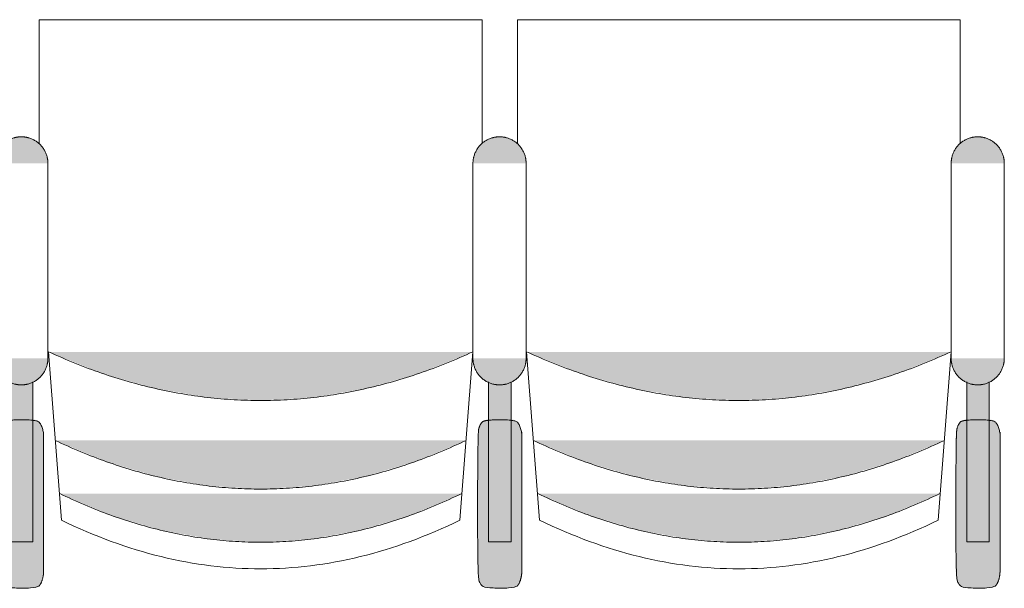
# Model space of a CAD drawing. Units: millimetres. Extents: x -12119 to 12123, y -26000 to 17099.
# Drawn here: x 4859 to 5971, y -16026 to -15384 of the extents above; entities that cross this region are included whole.
import ezdxf

# ---------------------------------------------------------------- set-up
doc = ezdxf.new("R2010")
doc.units = ezdxf.units.MM
doc.header["$LTSCALE"] = 127
doc.layers.add('Platea', color=7, linetype='Continuous', lineweight=50)
doc.layers.add('TEATRO Dante', color=7, linetype='Continuous', lineweight=5)

# ---------------------------------------------------------------- blocks, each defined once
blk = doc.blocks.new('Groupe-3550')
at = {"layer": 'TEATRO Dante', "linetype": 'Continuous', "lineweight": 0}
blk.add_hatch(color=7, dxfattribs=at).paths.add_polyline_path([(13807.8, 4823.3), (13831.8, 4765.3), (13848.9, 4707.3), (13859.2, 4649.3), (13862.7, 4591.3), (13859.2, 4533.3), (13848.9, 4475.3), (13831.8, 4417.3), (13807.8, 4359.3), (13807.8, 4823.3)])
at = {"layer": 'TEATRO Dante', "color": 7, "linetype": 'Continuous', "lineweight": 9}
blk.add_open_spline([(13807.8, 4823.3), (13917.6, 4591.3), (13807.8, 4359.3)], degree=2, dxfattribs=at)
blk = doc.blocks.new('Groupe-3551')
at = {"layer": 'TEATRO Dante', "linetype": 'Continuous', "lineweight": 0}
blk.add_hatch(color=7, dxfattribs=at).paths.add_polyline_path([(13867.8, 4818.3), (13891.8, 4761.6), (13908.9, 4704.8), (13919.2, 4648.1), (13922.7, 4591.3), (13919.2, 4534.6), (13908.9, 4477.8), (13891.8, 4421.1), (13867.8, 4364.3), (13867.8, 4818.3)])
at = {"layer": 'TEATRO Dante', "color": 7, "linetype": 'Continuous', "lineweight": 9}
blk.add_open_spline([(13867.8, 4818.3), (13977.6, 4591.3), (13867.8, 4364.3)], degree=2, dxfattribs=at)
blk = doc.blocks.new('Groupe-3552')
at = {"layer": 'TEATRO Dante', "linetype": 'Continuous', "lineweight": 0}
for points in [[(13495.1, 4861), (13495.1, 4891), (13493.1, 4890.9), (13491.1, 4890.7), (13489.2, 4890.4), (13487.3, 4890), (13485.5, 4889.4), (13483.6, 4888.7), (13481.9, 4887.9), (13480.1, 4887), (13478.4, 4885.9), (13476.8, 4884.8), (13475.3, 4883.5), (13473.9, 4882.2), (13472.5, 4880.8), (13471.3, 4879.3), (13470.2, 4877.7), (13469.1, 4876), (13468.2, 4874.2), (13467.4, 4872.4), (13466.7, 4870.6), (13466.1, 4868.8), (13465.7, 4866.9), (13465.4, 4864.9), (13465.2, 4863), (13465.1, 4861), (13495.1, 4861)], [(13715.1, 4861), (13745.1, 4861), (13745, 4863), (13744.8, 4864.9), (13744.5, 4866.9), (13744.1, 4868.8), (13743.5, 4870.6), (13742.8, 4872.4), (13742, 4874.2), (13741.1, 4876), (13740, 4877.7), (13738.9, 4879.3), (13737.7, 4880.8), (13736.3, 4882.2), (13734.9, 4883.5), (13733.4, 4884.8), (13731.8, 4885.9), (13730.1, 4887), (13728.3, 4887.9), (13726.6, 4888.7), (13724.7, 4889.4), (13722.9, 4890), (13721, 4890.4), (13719.1, 4890.7), (13717.1, 4890.9), (13715.1, 4891), (13715.1, 4861)], [(13495.1, 4861), (13465.1, 4861), (13465.2, 4859), (13465.4, 4857), (13465.7, 4855.1), (13466.1, 4853.2), (13466.7, 4851.4), (13467.4, 4849.5), (13468.2, 4847.8), (13469.1, 4846), (13470.2, 4844.3), (13471.3, 4842.7), (13472.5, 4841.2), (13473.9, 4839.8), (13475.3, 4838.4), (13476.8, 4837.2), (13478.4, 4836.1), (13480.1, 4835), (13481.9, 4834.1), (13483.6, 4833.3), (13485.5, 4832.6), (13487.3, 4832), (13489.2, 4831.6), (13491.1, 4831.2), (13493.1, 4831.1), (13495.1, 4831), (13495.1, 4861)], [(13715.1, 4861), (13715.1, 4831), (13717.1, 4831.1), (13719.1, 4831.2), (13721, 4831.6), (13722.9, 4832), (13724.7, 4832.6), (13726.6, 4833.3), (13728.3, 4834.1), (13730.1, 4835), (13731.8, 4836.1), (13733.4, 4837.2), (13734.9, 4838.4), (13736.3, 4839.8), (13737.7, 4841.2), (13738.9, 4842.7), (13740, 4844.3), (13741.1, 4846), (13742, 4847.8), (13742.8, 4849.5), (13743.5, 4851.4), (13744.1, 4853.2), (13744.5, 4855.1), (13744.8, 4857), (13745, 4859), (13745.1, 4861), (13715.1, 4861)]]:
    blk.add_hatch(color=7, dxfattribs=at).paths.add_polyline_path(points)
at = {"layer": 'TEATRO Dante', "color": 7, "linetype": 'Continuous', "lineweight": 9}
for p, q in [((13495.1, 4891), (13715.1, 4891)), ((13495.1, 4831), (13715.1, 4831))]:
    blk.add_line(p, q, dxfattribs=at)
for points in [[(13495.1, 4891), (13487.1, 4891), (13473.1, 4883), (13465.1, 4869), (13465.1, 4861)], [(13745.1, 4861), (13745.1, 4869), (13737.1, 4883), (13723.1, 4891), (13715.1, 4891)], [(13465.1, 4861), (13465.1, 4853), (13473.1, 4839), (13487.1, 4831), (13495.1, 4831)], [(13715.1, 4831), (13723.1, 4831), (13737.1, 4839), (13745.1, 4853), (13745.1, 4861)]]:
    blk.add_open_spline(points, degree=2, dxfattribs=at)
blk = doc.blocks.new('Groupe-3553')
at = {"layer": 'TEATRO Dante', "linetype": 'Continuous', "lineweight": 0}
for points in [[(13954.5, 4886.2), (13955, 4886.2), (13955.5, 4886.2), (13956, 4886.2), (13956.5, 4886.2), (13957, 4886.1), (13957.5, 4886.1), (13957.9, 4886.1), (13958.4, 4886), (13958.9, 4886), (13959.4, 4885.9), (13959.9, 4885.8), (13960.3, 4885.8), (13960.8, 4885.7), (13961.3, 4885.6), (13961.7, 4885.5), (13962.2, 4885.4), (13962.6, 4885.3), (13963.1, 4885.2), (13963.5, 4885.1), (13963.9, 4885), (13964.4, 4884.9), (13964.8, 4884.8), (13965.2, 4884.7), (13965.6, 4884.5), (13966, 4884.4), (13966.4, 4884.2), (13966.8, 4884.1), (13967.2, 4883.9), (13967.6, 4883.8), (13967.9, 4883.6), (13968.3, 4883.4), (13968.7, 4883.3), (13969, 4883.1), (13969.3, 4882.9), (13969.7, 4882.7), (13970, 4882.5), (13970.3, 4882.4), (13970.6, 4882.2), (13970.9, 4882), (13971.1, 4881.8), (13971.4, 4881.6), (13971.7, 4881.3), (13971.9, 4881.1), (13972.2, 4880.9), (13972.4, 4880.7), (13972.6, 4880.5), (13972.8, 4880.3), (13973, 4880), (13973.2, 4879.8), (13973.3, 4879.6), (13973.5, 4879.3), (13973.7, 4879.1), (13973.8, 4878.9), (13973.9, 4878.6), (13974, 4878.4), (13974.1, 4878.2), (13974.2, 4877.9), (13974.3, 4877.7), (13974.4, 4877.4), (13974.4, 4877.2), (13974.5, 4876.9), (13974.5, 4876.7), (13974.5, 4876.4), (13974.5, 4876.2), (13974.5, 4846.2), (13974.5, 4846), (13974.5, 4845.7), (13974.5, 4845.5), (13974.4, 4845.2), (13974.4, 4845), (13974.3, 4844.7), (13974.2, 4844.5), (13974.1, 4844.3), (13974, 4844), (13973.9, 4843.8), (13973.8, 4843.5), (13973.7, 4843.3), (13973.5, 4843.1), (13973.3, 4842.8), (13973.2, 4842.6), (13973, 4842.4), (13972.8, 4842.2), (13972.6, 4841.9), (13972.4, 4841.7), (13972.2, 4841.5), (13971.9, 4841.3), (13971.7, 4841.1), (13971.4, 4840.9), (13971.1, 4840.6), (13970.9, 4840.4), (13970.6, 4840.2), (13970.3, 4840.1), (13970, 4839.9), (13969.7, 4839.7), (13969.3, 4839.5), (13969, 4839.3), (13968.7, 4839.1), (13968.3, 4839), (13967.9, 4838.8), (13967.6, 4838.6), (13967.2, 4838.5), (13966.8, 4838.3), (13966.4, 4838.2), (13966, 4838), (13965.6, 4837.9), (13965.2, 4837.8), (13964.8, 4837.6), (13964.4, 4837.5), (13963.9, 4837.4), (13963.5, 4837.3), (13963.1, 4837.2), (13962.6, 4837.1), (13962.2, 4837), (13961.7, 4836.9), (13961.3, 4836.8), (13960.8, 4836.7), (13960.3, 4836.6), (13959.9, 4836.6), (13959.4, 4836.5), (13958.9, 4836.4), (13958.4, 4836.4), (13957.9, 4836.4), (13957.5, 4836.3), (13957, 4836.3), (13956.5, 4836.3), (13956, 4836.2), (13955.5, 4836.2), (13955, 4836.2), (13954.5, 4836.2), (13804.5, 4836.2), (13804, 4836.2), (13803.5, 4836.2), (13803, 4836.2), (13802.6, 4836.3), (13802.1, 4836.3), (13801.6, 4836.3), (13801.1, 4836.4), (13800.6, 4836.4), (13800.1, 4836.4), (13799.7, 4836.5), (13799.2, 4836.6), (13798.7, 4836.6), (13798.2, 4836.7), (13797.8, 4836.8), (13797.3, 4836.9), (13796.9, 4837), (13796.4, 4837.1), (13796, 4837.2), (13795.5, 4837.3), (13795.1, 4837.4), (13794.7, 4837.5), (13794.2, 4837.6), (13793.8, 4837.8), (13793.4, 4837.9), (13793, 4838), (13792.6, 4838.2), (13792.2, 4838.3), (13791.8, 4838.5), (13791.5, 4838.6), (13791.1, 4838.8), (13790.7, 4839), (13790.4, 4839.1), (13790, 4839.3), (13789.7, 4839.5), (13789.4, 4839.7), (13789.1, 4839.9), (13788.7, 4840.1), (13788.5, 4840.2), (13788.2, 4840.4), (13787.9, 4840.6), (13787.6, 4840.9), (13787.4, 4841.1), (13787.1, 4841.3), (13786.9, 4841.5), (13786.7, 4841.7), (13786.4, 4841.9), (13786.2, 4842.2), (13786, 4842.4), (13785.9, 4842.6), (13785.7, 4842.8), (13785.5, 4843.1), (13785.4, 4843.3), (13785.2, 4843.5), (13785.1, 4843.8), (13785, 4844), (13784.9, 4844.3), (13784.8, 4844.5), (13784.7, 4844.7), (13784.7, 4845), (13784.6, 4845.2), (13784.6, 4845.5), (13784.5, 4845.7), (13784.5, 4846), (13784.5, 4846.2), (13784.5, 4876.2), (13784.5, 4876.4), (13784.5, 4876.7), (13784.6, 4876.9), (13784.6, 4877.2), (13784.7, 4877.4), (13784.7, 4877.7), (13784.8, 4877.9), (13784.9, 4878.2), (13785, 4878.4), (13785.1, 4878.6), (13785.2, 4878.9), (13785.4, 4879.1), (13785.5, 4879.3), (13785.7, 4879.6), (13785.9, 4879.8), (13786, 4880), (13786.2, 4880.3), (13786.4, 4880.5), (13786.7, 4880.7), (13786.9, 4880.9), (13787.1, 4881.1), (13787.4, 4881.3), (13787.6, 4881.6), (13787.9, 4881.8), (13788.2, 4882), (13788.5, 4882.2), (13788.7, 4882.4), (13789.1, 4882.5), (13789.4, 4882.7), (13789.7, 4882.9), (13790, 4883.1), (13790.4, 4883.3), (13790.7, 4883.4), (13791.1, 4883.6), (13791.5, 4883.8), (13791.8, 4883.9), (13792.2, 4884.1), (13792.6, 4884.2), (13793, 4884.4), (13793.4, 4884.5), (13793.8, 4884.7), (13794.2, 4884.8), (13794.7, 4884.9), (13795.1, 4885), (13795.5, 4885.1), (13796, 4885.2), (13796.4, 4885.3), (13796.9, 4885.4), (13797.3, 4885.5), (13797.8, 4885.6), (13798.2, 4885.7), (13798.7, 4885.8), (13799.2, 4885.8), (13799.7, 4885.9), (13800.1, 4886), (13800.6, 4886), (13801.1, 4886.1), (13801.6, 4886.1), (13802.1, 4886.1), (13802.6, 4886.2), (13803, 4886.2), (13803.5, 4886.2), (13804, 4886.2), (13804.5, 4886.2), (13954.5, 4886.2)], [(13741.7, 4874), (13922.4, 4874), (13922.4, 4848.5), (13741.6, 4848.5), (13741.7, 4874)], [(13707.8, 4831), (13731.8, 4771.1), (13748.9, 4711.2), (13759.2, 4651.2), (13762.7, 4591.3), (13759.2, 4531.4), (13748.9, 4471.5), (13731.8, 4411.5), (13707.8, 4351.6), (13707.8, 4831)]]:
    blk.add_hatch(color=7, dxfattribs=at).paths.add_polyline_path(points)
at = {"layer": 'TEATRO Dante', "color": 7, "linetype": 'Continuous', "lineweight": 9}
for p, q in [((13332.9, 4841.3), (13332.9, 4341.3)), ((13472.5, 4841.3), (13332.9, 4841.3)), ((13707.8, 4831), (13897.8, 4816.3)), ((13897.8, 4816.3), (13901.1, 4809.3)), ((13901.1, 4809.3), (13904.4, 4802.2)), ((13904.4, 4802.2), (13907.6, 4795.2)), ((13907.6, 4795.2), (13910.6, 4788.2)), ((13910.6, 4788.2), (13913.6, 4781.2)), ((13913.6, 4781.2), (13916.4, 4774.1)), ((13916.4, 4774.1), (13919.2, 4767.1)), ((13919.2, 4767.1), (13921.8, 4760.1)), ((13921.8, 4760.1), (13924.3, 4753)), ((13924.3, 4753), (13926.7, 4746)), ((13926.7, 4746), (13929, 4739)), ((13929, 4739), (13931.2, 4731.9)), ((13931.2, 4731.9), (13933.3, 4724.9)), ((13933.3, 4724.9), (13935.3, 4717.9)), ((13935.3, 4717.9), (13937.2, 4710.8)), ((13937.2, 4710.8), (13938.9, 4703.8)), ((13938.9, 4703.8), (13940.6, 4696.8)), ((13940.6, 4696.8), (13942.2, 4689.7)), ((13942.2, 4689.7), (13943.6, 4682.7)), ((13943.6, 4682.7), (13945, 4675.7)), ((13945, 4675.7), (13946.2, 4668.7)), ((13946.2, 4668.7), (13947.3, 4661.6)), ((13947.3, 4661.6), (13948.3, 4654.6)), ((13948.3, 4654.6), (13949.2, 4647.6)), ((13949.2, 4647.6), (13950, 4640.5)), ((13950, 4640.5), (13950.7, 4633.5)), ((13950.7, 4633.5), (13951.3, 4626.5)), ((13951.3, 4626.5), (13951.8, 4619.4)), ((13951.8, 4619.4), (13952.2, 4612.4)), ((13952.2, 4612.4), (13952.5, 4605.4)), ((13952.5, 4605.4), (13952.6, 4598.3)), ((13952.6, 4598.3), (13952.7, 4591.3)), ((13952.6, 4584.3), (13952.5, 4577.2)), ((13952.7, 4591.3), (13952.6, 4584.3)), ((13952.2, 4570.2), (13951.8, 4563.2)), ((13952.5, 4577.2), (13952.2, 4570.2)), ((13951.8, 4563.2), (13951.3, 4556.2)), ((13950.7, 4549.1), (13950, 4542.1)), ((13951.3, 4556.2), (13950.7, 4549.1)), ((13950, 4542.1), (13949.2, 4535.1)), ((13948.3, 4528), (13947.3, 4521)), ((13949.2, 4535.1), (13948.3, 4528)), ((13947.3, 4521), (13946.2, 4514)), ((13945, 4506.9), (13943.6, 4499.9)), ((13946.2, 4514), (13945, 4506.9)), ((13942.2, 4492.9), (13940.6, 4485.8)), ((13943.6, 4499.9), (13942.2, 4492.9)), ((13940.6, 4485.8), (13938.9, 4478.8)), ((13937.2, 4471.8), (13935.3, 4464.7)), ((13938.9, 4478.8), (13937.2, 4471.8)), ((13935.3, 4464.7), (13933.3, 4457.7)), ((13931.2, 4450.7), (13929, 4443.7)), ((13933.3, 4457.7), (13931.2, 4450.7)), ((13926.7, 4436.6), (13924.3, 4429.6)), ((13929, 4443.7), (13926.7, 4436.6)), ((13924.3, 4429.6), (13921.8, 4422.6)), ((13919.2, 4415.5), (13916.4, 4408.5)), ((13921.8, 4422.6), (13919.2, 4415.5)), ((13916.4, 4408.5), (13913.6, 4401.5)), ((13910.6, 4394.4), (13907.6, 4387.4)), ((13913.6, 4401.5), (13910.6, 4394.4)), ((13907.6, 4387.4), (13904.4, 4380.4)), ((13901.1, 4373.3), (13897.8, 4366.3)), ((13904.4, 4380.4), (13901.1, 4373.3)), ((13707.8, 4351.6), (13897.8, 4366.3)), ((13332.9, 4341.3), (13472.1, 4341.3))]:
    blk.add_line(p, q, dxfattribs=at)
at = {"layer": 'TEATRO Dante', "color": 7, "linetype": 'Continuous', "lineweight": 9, "flags": 128}
blk.add_lwpolyline([(13741.7, 4874), (13922.4, 4874), (13922.4, 4848.5), (13741.6, 4848.5)], dxfattribs=at)
at = {"layer": 'TEATRO Dante', "color": 7, "linetype": 'Continuous', "lineweight": 9}
blk.add_open_spline([(13954.5, 4886.2), (13959.9, 4886.2), (13969.2, 4883.5), (13974.5, 4878.9), (13974.5, 4843.5), (13969.2, 4838.9), (13959.9, 4836.2), (13799.2, 4836.2), (13789.9, 4838.9), (13784.5, 4843.5), (13784.5, 4878.9), (13789.9, 4883.5), (13799.2, 4886.2), (13801.8, 4886.2), (13878.2, 4886.2), (13954.5, 4886.2)], degree=2, knots=[0, 0, 0, 1, 2, 3, 4, 5, 6, 7, 8, 9, 10, 11, 12, 12, 13, 13, 13], dxfattribs=at)
blk.add_open_spline([(13707.8, 4831), (13817.6, 4591.3), (13707.8, 4351.6)], degree=2, dxfattribs=at)
at = {"layer": 'TEATRO Dante', "color": 7}
for name in ['Groupe-3552', 'Groupe-3550', 'Groupe-3551']:
    blk.add_blockref(name, (0, 0), dxfattribs=at)
blk = doc.blocks.new('Groupe-3554')
at = {"layer": 'TEATRO Dante', "linetype": 'Continuous', "lineweight": 0}
blk.add_hatch(color=7, dxfattribs=at).paths.add_polyline_path([(13807.8, 5363.3), (13831.8, 5305.3), (13848.9, 5247.3), (13859.2, 5189.3), (13862.7, 5131.3), (13859.2, 5073.3), (13848.9, 5015.3), (13831.8, 4957.3), (13807.8, 4899.3), (13807.8, 5363.3)])
at = {"layer": 'TEATRO Dante', "color": 7, "linetype": 'Continuous', "lineweight": 9}
blk.add_open_spline([(13807.8, 5363.3), (13917.6, 5131.3), (13807.8, 4899.3)], degree=2, dxfattribs=at)
blk = doc.blocks.new('Groupe-3555')
at = {"layer": 'TEATRO Dante', "linetype": 'Continuous', "lineweight": 0}
blk.add_hatch(color=7, dxfattribs=at).paths.add_polyline_path([(13867.8, 5358.3), (13891.8, 5301.6), (13908.9, 5244.8), (13919.2, 5188.1), (13922.7, 5131.3), (13919.2, 5074.6), (13908.9, 5017.8), (13891.8, 4961.1), (13867.8, 4904.3), (13867.8, 5358.3)])
at = {"layer": 'TEATRO Dante', "color": 7, "linetype": 'Continuous', "lineweight": 9}
blk.add_open_spline([(13867.8, 5358.3), (13977.6, 5131.3), (13867.8, 4904.3)], degree=2, dxfattribs=at)
blk = doc.blocks.new('Groupe-3556')
at = {"layer": 'TEATRO Dante', "linetype": 'Continuous', "lineweight": 0}
for points in [[(13495.1, 5401), (13495.1, 5431), (13493.1, 5430.9), (13491.1, 5430.7), (13489.2, 5430.4), (13487.3, 5430), (13485.5, 5429.4), (13483.6, 5428.7), (13481.9, 5427.9), (13480.1, 5427), (13478.4, 5425.9), (13476.8, 5424.8), (13475.3, 5423.5), (13473.9, 5422.2), (13472.5, 5420.8), (13471.3, 5419.3), (13470.2, 5417.7), (13469.1, 5416), (13468.2, 5414.2), (13467.4, 5412.4), (13466.7, 5410.6), (13466.1, 5408.8), (13465.7, 5406.9), (13465.4, 5404.9), (13465.2, 5403), (13465.1, 5401), (13495.1, 5401)], [(13715.1, 5401), (13745.1, 5401), (13745, 5403), (13744.8, 5404.9), (13744.5, 5406.9), (13744.1, 5408.8), (13743.5, 5410.6), (13742.8, 5412.4), (13742, 5414.2), (13741.1, 5416), (13740, 5417.7), (13738.9, 5419.3), (13737.7, 5420.8), (13736.3, 5422.2), (13734.9, 5423.5), (13733.4, 5424.8), (13731.8, 5425.9), (13730.1, 5427), (13728.3, 5427.9), (13726.6, 5428.7), (13724.7, 5429.4), (13722.9, 5430), (13721, 5430.4), (13719.1, 5430.7), (13717.1, 5430.9), (13715.1, 5431), (13715.1, 5401)], [(13495.1, 5401), (13465.1, 5401), (13465.2, 5399), (13465.4, 5397), (13465.7, 5395.1), (13466.1, 5393.2), (13466.7, 5391.4), (13467.4, 5389.5), (13468.2, 5387.8), (13469.1, 5386), (13470.2, 5384.3), (13471.3, 5382.7), (13472.5, 5381.2), (13473.9, 5379.8), (13475.3, 5378.4), (13476.8, 5377.2), (13478.4, 5376.1), (13480.1, 5375), (13481.9, 5374.1), (13483.6, 5373.3), (13485.5, 5372.6), (13487.3, 5372), (13489.2, 5371.6), (13491.1, 5371.2), (13493.1, 5371.1), (13495.1, 5371), (13495.1, 5401)], [(13715.1, 5401), (13715.1, 5371), (13717.1, 5371.1), (13719.1, 5371.2), (13721, 5371.6), (13722.9, 5372), (13724.7, 5372.6), (13726.6, 5373.3), (13728.3, 5374.1), (13730.1, 5375), (13731.8, 5376.1), (13733.4, 5377.2), (13734.9, 5378.4), (13736.3, 5379.8), (13737.7, 5381.2), (13738.9, 5382.7), (13740, 5384.3), (13741.1, 5386), (13742, 5387.8), (13742.8, 5389.5), (13743.5, 5391.4), (13744.1, 5393.2), (13744.5, 5395.1), (13744.8, 5397), (13745, 5399), (13745.1, 5401), (13715.1, 5401)]]:
    blk.add_hatch(color=7, dxfattribs=at).paths.add_polyline_path(points)
at = {"layer": 'TEATRO Dante', "color": 7, "linetype": 'Continuous', "lineweight": 9}
for p, q in [((13495.1, 5431), (13715.1, 5431)), ((13495.1, 5371), (13715.1, 5371))]:
    blk.add_line(p, q, dxfattribs=at)
for points in [[(13495.1, 5431), (13487.1, 5431), (13473.1, 5423), (13465.1, 5409), (13465.1, 5401)], [(13745.1, 5401), (13745.1, 5409), (13737.1, 5423), (13723.1, 5431), (13715.1, 5431)], [(13465.1, 5401), (13465.1, 5393), (13473.1, 5379), (13487.1, 5371), (13495.1, 5371)], [(13715.1, 5371), (13723.1, 5371), (13737.1, 5379), (13745.1, 5393), (13745.1, 5401)]]:
    blk.add_open_spline(points, degree=2, dxfattribs=at)
blk = doc.blocks.new('Groupe-3557')
at = {"layer": 'TEATRO Dante', "linetype": 'Continuous', "lineweight": 0}
for points in [[(13954.5, 5426.2), (13955, 5426.2), (13955.5, 5426.2), (13956, 5426.2), (13956.5, 5426.2), (13957, 5426.1), (13957.5, 5426.1), (13957.9, 5426.1), (13958.4, 5426), (13958.9, 5426), (13959.4, 5425.9), (13959.9, 5425.8), (13960.3, 5425.8), (13960.8, 5425.7), (13961.3, 5425.6), (13961.7, 5425.5), (13962.2, 5425.4), (13962.6, 5425.3), (13963.1, 5425.2), (13963.5, 5425.1), (13963.9, 5425), (13964.4, 5424.9), (13964.8, 5424.8), (13965.2, 5424.7), (13965.6, 5424.5), (13966, 5424.4), (13966.4, 5424.2), (13966.8, 5424.1), (13967.2, 5423.9), (13967.6, 5423.8), (13967.9, 5423.6), (13968.3, 5423.4), (13968.7, 5423.3), (13969, 5423.1), (13969.3, 5422.9), (13969.7, 5422.7), (13970, 5422.5), (13970.3, 5422.4), (13970.6, 5422.2), (13970.9, 5422), (13971.1, 5421.8), (13971.4, 5421.6), (13971.7, 5421.3), (13971.9, 5421.1), (13972.2, 5420.9), (13972.4, 5420.7), (13972.6, 5420.5), (13972.8, 5420.3), (13973, 5420), (13973.2, 5419.8), (13973.3, 5419.6), (13973.5, 5419.3), (13973.7, 5419.1), (13973.8, 5418.9), (13973.9, 5418.6), (13974, 5418.4), (13974.1, 5418.2), (13974.2, 5417.9), (13974.3, 5417.7), (13974.4, 5417.4), (13974.4, 5417.2), (13974.5, 5416.9), (13974.5, 5416.7), (13974.5, 5416.4), (13974.5, 5416.2), (13974.5, 5386.2), (13974.5, 5386), (13974.5, 5385.7), (13974.5, 5385.5), (13974.4, 5385.2), (13974.4, 5385), (13974.3, 5384.7), (13974.2, 5384.5), (13974.1, 5384.3), (13974, 5384), (13973.9, 5383.8), (13973.8, 5383.5), (13973.7, 5383.3), (13973.5, 5383.1), (13973.3, 5382.8), (13973.2, 5382.6), (13973, 5382.4), (13972.8, 5382.2), (13972.6, 5381.9), (13972.4, 5381.7), (13972.2, 5381.5), (13971.9, 5381.3), (13971.7, 5381.1), (13971.4, 5380.9), (13971.1, 5380.6), (13970.9, 5380.4), (13970.6, 5380.2), (13970.3, 5380.1), (13970, 5379.9), (13969.7, 5379.7), (13969.3, 5379.5), (13969, 5379.3), (13968.7, 5379.1), (13968.3, 5379), (13967.9, 5378.8), (13967.6, 5378.6), (13967.2, 5378.5), (13966.8, 5378.3), (13966.4, 5378.2), (13966, 5378), (13965.6, 5377.9), (13965.2, 5377.8), (13964.8, 5377.6), (13964.4, 5377.5), (13963.9, 5377.4), (13963.5, 5377.3), (13963.1, 5377.2), (13962.6, 5377.1), (13962.2, 5377), (13961.7, 5376.9), (13961.3, 5376.8), (13960.8, 5376.7), (13960.3, 5376.6), (13959.9, 5376.6), (13959.4, 5376.5), (13958.9, 5376.4), (13958.4, 5376.4), (13957.9, 5376.4), (13957.5, 5376.3), (13957, 5376.3), (13956.5, 5376.3), (13956, 5376.2), (13955.5, 5376.2), (13955, 5376.2), (13954.5, 5376.2), (13804.5, 5376.2), (13804, 5376.2), (13803.5, 5376.2), (13803, 5376.2), (13802.6, 5376.3), (13802.1, 5376.3), (13801.6, 5376.3), (13801.1, 5376.4), (13800.6, 5376.4), (13800.1, 5376.4), (13799.7, 5376.5), (13799.2, 5376.6), (13798.7, 5376.6), (13798.2, 5376.7), (13797.8, 5376.8), (13797.3, 5376.9), (13796.9, 5377), (13796.4, 5377.1), (13796, 5377.2), (13795.5, 5377.3), (13795.1, 5377.4), (13794.7, 5377.5), (13794.2, 5377.6), (13793.8, 5377.8), (13793.4, 5377.9), (13793, 5378), (13792.6, 5378.2), (13792.2, 5378.3), (13791.8, 5378.5), (13791.5, 5378.6), (13791.1, 5378.8), (13790.7, 5379), (13790.4, 5379.1), (13790, 5379.3), (13789.7, 5379.5), (13789.4, 5379.7), (13789.1, 5379.9), (13788.7, 5380.1), (13788.5, 5380.2), (13788.2, 5380.4), (13787.9, 5380.6), (13787.6, 5380.9), (13787.4, 5381.1), (13787.1, 5381.3), (13786.9, 5381.5), (13786.7, 5381.7), (13786.4, 5381.9), (13786.2, 5382.2), (13786, 5382.4), (13785.9, 5382.6), (13785.7, 5382.8), (13785.5, 5383.1), (13785.4, 5383.3), (13785.2, 5383.5), (13785.1, 5383.8), (13785, 5384), (13784.9, 5384.3), (13784.8, 5384.5), (13784.7, 5384.7), (13784.7, 5385), (13784.6, 5385.2), (13784.6, 5385.5), (13784.5, 5385.7), (13784.5, 5386), (13784.5, 5386.2), (13784.5, 5416.2), (13784.5, 5416.4), (13784.5, 5416.7), (13784.6, 5416.9), (13784.6, 5417.2), (13784.7, 5417.4), (13784.7, 5417.7), (13784.8, 5417.9), (13784.9, 5418.2), (13785, 5418.4), (13785.1, 5418.6), (13785.2, 5418.9), (13785.4, 5419.1), (13785.5, 5419.3), (13785.7, 5419.6), (13785.9, 5419.8), (13786, 5420), (13786.2, 5420.3), (13786.4, 5420.5), (13786.7, 5420.7), (13786.9, 5420.9), (13787.1, 5421.1), (13787.4, 5421.3), (13787.6, 5421.6), (13787.9, 5421.8), (13788.2, 5422), (13788.5, 5422.2), (13788.7, 5422.4), (13789.1, 5422.5), (13789.4, 5422.7), (13789.7, 5422.9), (13790, 5423.1), (13790.4, 5423.3), (13790.7, 5423.4), (13791.1, 5423.6), (13791.5, 5423.8), (13791.8, 5423.9), (13792.2, 5424.1), (13792.6, 5424.2), (13793, 5424.4), (13793.4, 5424.5), (13793.8, 5424.7), (13794.2, 5424.8), (13794.7, 5424.9), (13795.1, 5425), (13795.5, 5425.1), (13796, 5425.2), (13796.4, 5425.3), (13796.9, 5425.4), (13797.3, 5425.5), (13797.8, 5425.6), (13798.2, 5425.7), (13798.7, 5425.8), (13799.2, 5425.8), (13799.7, 5425.9), (13800.1, 5426), (13800.6, 5426), (13801.1, 5426.1), (13801.6, 5426.1), (13802.1, 5426.1), (13802.6, 5426.2), (13803, 5426.2), (13803.5, 5426.2), (13804, 5426.2), (13804.5, 5426.2), (13954.5, 5426.2)], [(13741.7, 5414), (13922.4, 5414), (13922.4, 5388.5), (13741.6, 5388.5), (13741.7, 5414)], [(13707.8, 5371), (13731.8, 5311.1), (13748.9, 5251.2), (13759.2, 5191.2), (13762.7, 5131.3), (13759.2, 5071.4), (13748.9, 5011.5), (13731.8, 4951.5), (13707.8, 4891.6), (13707.8, 5371)]]:
    blk.add_hatch(color=7, dxfattribs=at).paths.add_polyline_path(points)
at = {"layer": 'TEATRO Dante', "color": 7, "linetype": 'Continuous', "lineweight": 9}
for p, q in [((13332.9, 5381.3), (13332.9, 4881.3)), ((13472.5, 5381.3), (13332.9, 5381.3)), ((13707.8, 5371), (13897.8, 5356.3)), ((13897.8, 5356.3), (13901.1, 5349.3)), ((13901.1, 5349.3), (13904.4, 5342.2)), ((13904.4, 5342.2), (13907.6, 5335.2)), ((13907.6, 5335.2), (13910.6, 5328.2)), ((13910.6, 5328.2), (13913.6, 5321.2)), ((13913.6, 5321.2), (13916.4, 5314.1)), ((13916.4, 5314.1), (13919.2, 5307.1)), ((13919.2, 5307.1), (13921.8, 5300.1)), ((13921.8, 5300.1), (13924.3, 5293)), ((13924.3, 5293), (13926.7, 5286)), ((13926.7, 5286), (13929, 5279)), ((13929, 5279), (13931.2, 5271.9)), ((13931.2, 5271.9), (13933.3, 5264.9)), ((13933.3, 5264.9), (13935.3, 5257.9)), ((13935.3, 5257.9), (13937.2, 5250.8)), ((13937.2, 5250.8), (13938.9, 5243.8)), ((13938.9, 5243.8), (13940.6, 5236.8)), ((13940.6, 5236.8), (13942.2, 5229.7)), ((13942.2, 5229.7), (13943.6, 5222.7)), ((13943.6, 5222.7), (13945, 5215.7)), ((13945, 5215.7), (13946.2, 5208.7)), ((13946.2, 5208.7), (13947.3, 5201.6)), ((13947.3, 5201.6), (13948.3, 5194.6)), ((13948.3, 5194.6), (13949.2, 5187.6)), ((13949.2, 5187.6), (13950, 5180.5)), ((13950, 5180.5), (13950.7, 5173.5)), ((13950.7, 5173.5), (13951.3, 5166.5)), ((13951.3, 5166.5), (13951.8, 5159.4)), ((13951.8, 5159.4), (13952.2, 5152.4)), ((13952.2, 5152.4), (13952.5, 5145.4)), ((13952.5, 5145.4), (13952.6, 5138.3)), ((13952.6, 5138.3), (13952.7, 5131.3)), ((13952.7, 5131.3), (13952.6, 5124.3)), ((13952.5, 5117.2), (13952.2, 5110.2)), ((13952.6, 5124.3), (13952.5, 5117.2)), ((13952.2, 5110.2), (13951.8, 5103.2)), ((13951.3, 5096.2), (13950.7, 5089.1)), ((13951.8, 5103.2), (13951.3, 5096.2)), ((13950, 5082.1), (13949.2, 5075.1)), ((13950.7, 5089.1), (13950, 5082.1)), ((13949.2, 5075.1), (13948.3, 5068)), ((13947.3, 5061), (13946.2, 5054)), ((13948.3, 5068), (13947.3, 5061)), ((13946.2, 5054), (13945, 5046.9)), ((13943.6, 5039.9), (13942.2, 5032.9)), ((13945, 5046.9), (13943.6, 5039.9)), ((13940.6, 5025.8), (13938.9, 5018.8)), ((13942.2, 5032.9), (13940.6, 5025.8)), ((13938.9, 5018.8), (13937.2, 5011.8)), ((13935.3, 5004.7), (13933.3, 4997.7)), ((13937.2, 5011.8), (13935.3, 5004.7)), ((13933.3, 4997.7), (13931.2, 4990.7)), ((13929, 4983.7), (13926.7, 4976.6)), ((13931.2, 4990.7), (13929, 4983.7)), ((13926.7, 4976.6), (13924.3, 4969.6)), ((13921.8, 4962.6), (13919.2, 4955.5)), ((13924.3, 4969.6), (13921.8, 4962.6)), ((13916.4, 4948.5), (13913.6, 4941.5)), ((13919.2, 4955.5), (13916.4, 4948.5)), ((13913.6, 4941.5), (13910.6, 4934.4)), ((13907.6, 4927.4), (13904.4, 4920.4)), ((13910.6, 4934.4), (13907.6, 4927.4)), ((13904.4, 4920.4), (13901.1, 4913.3)), ((13707.8, 4891.6), (13897.8, 4906.3)), ((13901.1, 4913.3), (13897.8, 4906.3)), ((13332.9, 4881.3), (13472.1, 4881.3))]:
    blk.add_line(p, q, dxfattribs=at)
at = {"layer": 'TEATRO Dante', "color": 7, "linetype": 'Continuous', "lineweight": 9, "flags": 128}
blk.add_lwpolyline([(13741.7, 5414), (13922.4, 5414), (13922.4, 5388.5), (13741.6, 5388.5)], dxfattribs=at)
at = {"layer": 'TEATRO Dante', "color": 7, "linetype": 'Continuous', "lineweight": 9}
blk.add_open_spline([(13954.5, 5426.2), (13959.9, 5426.2), (13969.2, 5423.5), (13974.5, 5418.9), (13974.5, 5383.5), (13969.2, 5378.9), (13959.9, 5376.2), (13799.2, 5376.2), (13789.9, 5378.9), (13784.5, 5383.5), (13784.5, 5418.9), (13789.9, 5423.5), (13799.2, 5426.2), (13801.8, 5426.2), (13878.2, 5426.2), (13954.5, 5426.2)], degree=2, knots=[0, 0, 0, 1, 2, 3, 4, 5, 6, 7, 8, 9, 10, 11, 12, 12, 13, 13, 13], dxfattribs=at)
blk.add_open_spline([(13707.8, 5371), (13817.6, 5131.3), (13707.8, 4891.6)], degree=2, dxfattribs=at)
at = {"layer": 'TEATRO Dante', "color": 7}
for name in ['Groupe-3556', 'Groupe-3554', 'Groupe-3555']:
    blk.add_blockref(name, (0, 0), dxfattribs=at)
blk = doc.blocks.new('Groupe-3558')
at = {"layer": 'TEATRO Dante', "linetype": 'Continuous', "lineweight": 0}
blk.add_hatch(color=7, dxfattribs=at).paths.add_polyline_path([(13807.8, 5903.3), (13831.8, 5845.3), (13848.9, 5787.3), (13859.2, 5729.3), (13862.7, 5671.3), (13859.2, 5613.3), (13848.9, 5555.3), (13831.8, 5497.3), (13807.8, 5439.3), (13807.8, 5903.3)])
at = {"layer": 'TEATRO Dante', "color": 7, "linetype": 'Continuous', "lineweight": 9}
blk.add_open_spline([(13807.8, 5903.3), (13917.6, 5671.3), (13807.8, 5439.3)], degree=2, dxfattribs=at)
blk = doc.blocks.new('Groupe-3559')
at = {"layer": 'TEATRO Dante', "linetype": 'Continuous', "lineweight": 0}
blk.add_hatch(color=7, dxfattribs=at).paths.add_polyline_path([(13867.8, 5898.3), (13891.8, 5841.6), (13908.9, 5784.8), (13919.2, 5728.1), (13922.7, 5671.3), (13919.2, 5614.6), (13908.9, 5557.8), (13891.8, 5501.1), (13867.8, 5444.3), (13867.8, 5898.3)])
at = {"layer": 'TEATRO Dante', "color": 7, "linetype": 'Continuous', "lineweight": 9}
blk.add_open_spline([(13867.8, 5898.3), (13977.6, 5671.3), (13867.8, 5444.3)], degree=2, dxfattribs=at)
blk = doc.blocks.new('Groupe-3560')
at = {"layer": 'TEATRO Dante', "linetype": 'Continuous', "lineweight": 0}
for points in [[(13495.1, 5941), (13495.1, 5971), (13493.1, 5970.9), (13491.1, 5970.7), (13489.2, 5970.4), (13487.3, 5970), (13485.5, 5969.4), (13483.6, 5968.7), (13481.9, 5967.9), (13480.1, 5967), (13478.4, 5965.9), (13476.8, 5964.8), (13475.3, 5963.5), (13473.9, 5962.2), (13472.5, 5960.8), (13471.3, 5959.3), (13470.2, 5957.7), (13469.1, 5956), (13468.2, 5954.2), (13467.4, 5952.4), (13466.7, 5950.6), (13466.1, 5948.8), (13465.7, 5946.9), (13465.4, 5944.9), (13465.2, 5943), (13465.1, 5941), (13495.1, 5941)], [(13715.1, 5941), (13745.1, 5941), (13745, 5943), (13744.8, 5944.9), (13744.5, 5946.9), (13744.1, 5948.8), (13743.5, 5950.6), (13742.8, 5952.4), (13742, 5954.2), (13741.1, 5956), (13740, 5957.7), (13738.9, 5959.3), (13737.7, 5960.8), (13736.3, 5962.2), (13734.9, 5963.5), (13733.4, 5964.8), (13731.8, 5965.9), (13730.1, 5967), (13728.3, 5967.9), (13726.6, 5968.7), (13724.7, 5969.4), (13722.9, 5970), (13721, 5970.4), (13719.1, 5970.7), (13717.1, 5970.9), (13715.1, 5971), (13715.1, 5941)], [(13495.1, 5941), (13465.1, 5941), (13465.2, 5939), (13465.4, 5937), (13465.7, 5935.1), (13466.1, 5933.2), (13466.7, 5931.4), (13467.4, 5929.5), (13468.2, 5927.8), (13469.1, 5926), (13470.2, 5924.3), (13471.3, 5922.7), (13472.5, 5921.2), (13473.9, 5919.8), (13475.3, 5918.4), (13476.8, 5917.2), (13478.4, 5916.1), (13480.1, 5915), (13481.9, 5914.1), (13483.6, 5913.3), (13485.5, 5912.6), (13487.3, 5912), (13489.2, 5911.6), (13491.1, 5911.2), (13493.1, 5911.1), (13495.1, 5911), (13495.1, 5941)], [(13715.1, 5941), (13715.1, 5911), (13717.1, 5911.1), (13719.1, 5911.2), (13721, 5911.6), (13722.9, 5912), (13724.7, 5912.6), (13726.6, 5913.3), (13728.3, 5914.1), (13730.1, 5915), (13731.8, 5916.1), (13733.4, 5917.2), (13734.9, 5918.4), (13736.3, 5919.8), (13737.7, 5921.2), (13738.9, 5922.7), (13740, 5924.3), (13741.1, 5926), (13742, 5927.8), (13742.8, 5929.5), (13743.5, 5931.4), (13744.1, 5933.2), (13744.5, 5935.1), (13744.8, 5937), (13745, 5939), (13745.1, 5941), (13715.1, 5941)]]:
    blk.add_hatch(color=7, dxfattribs=at).paths.add_polyline_path(points)
at = {"layer": 'TEATRO Dante', "color": 7, "linetype": 'Continuous', "lineweight": 9}
for p, q in [((13495.1, 5971), (13715.1, 5971)), ((13495.1, 5911), (13715.1, 5911))]:
    blk.add_line(p, q, dxfattribs=at)
for points in [[(13495.1, 5971), (13487.1, 5971), (13473.1, 5963), (13465.1, 5949), (13465.1, 5941)], [(13745.1, 5941), (13745.1, 5949), (13737.1, 5963), (13723.1, 5971), (13715.1, 5971)], [(13465.1, 5941), (13465.1, 5933), (13473.1, 5919), (13487.1, 5911), (13495.1, 5911)], [(13715.1, 5911), (13723.1, 5911), (13737.1, 5919), (13745.1, 5933), (13745.1, 5941)]]:
    blk.add_open_spline(points, degree=2, dxfattribs=at)
blk = doc.blocks.new('Groupe-3561')
at = {"layer": 'TEATRO Dante', "linetype": 'Continuous', "lineweight": 0}
for points in [[(13954.5, 5966.2), (13955, 5966.2), (13955.5, 5966.2), (13956, 5966.2), (13956.5, 5966.2), (13957, 5966.1), (13957.5, 5966.1), (13957.9, 5966.1), (13958.4, 5966), (13958.9, 5966), (13959.4, 5965.9), (13959.9, 5965.8), (13960.3, 5965.8), (13960.8, 5965.7), (13961.3, 5965.6), (13961.7, 5965.5), (13962.2, 5965.4), (13962.6, 5965.3), (13963.1, 5965.2), (13963.5, 5965.1), (13963.9, 5965), (13964.4, 5964.9), (13964.8, 5964.8), (13965.2, 5964.7), (13965.6, 5964.5), (13966, 5964.4), (13966.4, 5964.2), (13966.8, 5964.1), (13967.2, 5963.9), (13967.6, 5963.8), (13967.9, 5963.6), (13968.3, 5963.4), (13968.7, 5963.3), (13969, 5963.1), (13969.3, 5962.9), (13969.7, 5962.7), (13970, 5962.5), (13970.3, 5962.4), (13970.6, 5962.2), (13970.9, 5962), (13971.1, 5961.8), (13971.4, 5961.6), (13971.7, 5961.3), (13971.9, 5961.1), (13972.2, 5960.9), (13972.4, 5960.7), (13972.6, 5960.5), (13972.8, 5960.3), (13973, 5960), (13973.2, 5959.8), (13973.3, 5959.6), (13973.5, 5959.3), (13973.7, 5959.1), (13973.8, 5958.9), (13973.9, 5958.6), (13974, 5958.4), (13974.1, 5958.2), (13974.2, 5957.9), (13974.3, 5957.7), (13974.4, 5957.4), (13974.4, 5957.2), (13974.5, 5956.9), (13974.5, 5956.7), (13974.5, 5956.4), (13974.5, 5956.2), (13974.5, 5926.2), (13974.5, 5926), (13974.5, 5925.7), (13974.5, 5925.5), (13974.4, 5925.2), (13974.4, 5925), (13974.3, 5924.7), (13974.2, 5924.5), (13974.1, 5924.3), (13974, 5924), (13973.9, 5923.8), (13973.8, 5923.5), (13973.7, 5923.3), (13973.5, 5923.1), (13973.3, 5922.8), (13973.2, 5922.6), (13973, 5922.4), (13972.8, 5922.2), (13972.6, 5921.9), (13972.4, 5921.7), (13972.2, 5921.5), (13971.9, 5921.3), (13971.7, 5921.1), (13971.4, 5920.9), (13971.1, 5920.6), (13970.9, 5920.4), (13970.6, 5920.2), (13970.3, 5920.1), (13970, 5919.9), (13969.7, 5919.7), (13969.3, 5919.5), (13969, 5919.3), (13968.7, 5919.1), (13968.3, 5919), (13967.9, 5918.8), (13967.6, 5918.6), (13967.2, 5918.5), (13966.8, 5918.3), (13966.4, 5918.2), (13966, 5918), (13965.6, 5917.9), (13965.2, 5917.8), (13964.8, 5917.6), (13964.4, 5917.5), (13963.9, 5917.4), (13963.5, 5917.3), (13963.1, 5917.2), (13962.6, 5917.1), (13962.2, 5917), (13961.7, 5916.9), (13961.3, 5916.8), (13960.8, 5916.7), (13960.3, 5916.6), (13959.9, 5916.6), (13959.4, 5916.5), (13958.9, 5916.4), (13958.4, 5916.4), (13957.9, 5916.4), (13957.5, 5916.3), (13957, 5916.3), (13956.5, 5916.3), (13956, 5916.2), (13955.5, 5916.2), (13955, 5916.2), (13954.5, 5916.2), (13804.5, 5916.2), (13804, 5916.2), (13803.5, 5916.2), (13803, 5916.2), (13802.6, 5916.3), (13802.1, 5916.3), (13801.6, 5916.3), (13801.1, 5916.4), (13800.6, 5916.4), (13800.1, 5916.4), (13799.7, 5916.5), (13799.2, 5916.6), (13798.7, 5916.6), (13798.2, 5916.7), (13797.8, 5916.8), (13797.3, 5916.9), (13796.9, 5917), (13796.4, 5917.1), (13796, 5917.2), (13795.5, 5917.3), (13795.1, 5917.4), (13794.7, 5917.5), (13794.2, 5917.6), (13793.8, 5917.8), (13793.4, 5917.9), (13793, 5918), (13792.6, 5918.2), (13792.2, 5918.3), (13791.8, 5918.5), (13791.5, 5918.6), (13791.1, 5918.8), (13790.7, 5919), (13790.4, 5919.1), (13790, 5919.3), (13789.7, 5919.5), (13789.4, 5919.7), (13789.1, 5919.9), (13788.7, 5920.1), (13788.5, 5920.2), (13788.2, 5920.4), (13787.9, 5920.6), (13787.6, 5920.9), (13787.4, 5921.1), (13787.1, 5921.3), (13786.9, 5921.5), (13786.7, 5921.7), (13786.4, 5921.9), (13786.2, 5922.2), (13786, 5922.4), (13785.9, 5922.6), (13785.7, 5922.8), (13785.5, 5923.1), (13785.4, 5923.3), (13785.2, 5923.5), (13785.1, 5923.8), (13785, 5924), (13784.9, 5924.3), (13784.8, 5924.5), (13784.7, 5924.7), (13784.7, 5925), (13784.6, 5925.2), (13784.6, 5925.5), (13784.5, 5925.7), (13784.5, 5926), (13784.5, 5926.2), (13784.5, 5956.2), (13784.5, 5956.4), (13784.5, 5956.7), (13784.6, 5956.9), (13784.6, 5957.2), (13784.7, 5957.4), (13784.7, 5957.7), (13784.8, 5957.9), (13784.9, 5958.2), (13785, 5958.4), (13785.1, 5958.6), (13785.2, 5958.9), (13785.4, 5959.1), (13785.5, 5959.3), (13785.7, 5959.6), (13785.9, 5959.8), (13786, 5960), (13786.2, 5960.3), (13786.4, 5960.5), (13786.7, 5960.7), (13786.9, 5960.9), (13787.1, 5961.1), (13787.4, 5961.3), (13787.6, 5961.6), (13787.9, 5961.8), (13788.2, 5962), (13788.5, 5962.2), (13788.7, 5962.4), (13789.1, 5962.5), (13789.4, 5962.7), (13789.7, 5962.9), (13790, 5963.1), (13790.4, 5963.3), (13790.7, 5963.4), (13791.1, 5963.6), (13791.5, 5963.8), (13791.8, 5963.9), (13792.2, 5964.1), (13792.6, 5964.2), (13793, 5964.4), (13793.4, 5964.5), (13793.8, 5964.7), (13794.2, 5964.8), (13794.7, 5964.9), (13795.1, 5965), (13795.5, 5965.1), (13796, 5965.2), (13796.4, 5965.3), (13796.9, 5965.4), (13797.3, 5965.5), (13797.8, 5965.6), (13798.2, 5965.7), (13798.7, 5965.8), (13799.2, 5965.8), (13799.7, 5965.9), (13800.1, 5966), (13800.6, 5966), (13801.1, 5966.1), (13801.6, 5966.1), (13802.1, 5966.1), (13802.6, 5966.2), (13803, 5966.2), (13803.5, 5966.2), (13804, 5966.2), (13804.5, 5966.2), (13954.5, 5966.2)], [(13741.7, 5954), (13922.4, 5954), (13922.4, 5928.5), (13741.6, 5928.5), (13741.7, 5954)], [(13707.8, 5911), (13731.8, 5851.1), (13748.9, 5791.2), (13759.2, 5731.2), (13762.7, 5671.3), (13759.2, 5611.4), (13748.9, 5551.5), (13731.8, 5491.5), (13707.8, 5431.6), (13707.8, 5911)]]:
    blk.add_hatch(color=7, dxfattribs=at).paths.add_polyline_path(points)
at = {"layer": 'TEATRO Dante', "color": 7, "linetype": 'Continuous', "lineweight": 9}
for p, q in [((13332.9, 5921.3), (13332.9, 5421.3)), ((13472.5, 5921.3), (13332.9, 5921.3)), ((13707.8, 5911), (13897.8, 5896.3)), ((13897.8, 5896.3), (13901.1, 5889.3)), ((13901.1, 5889.3), (13904.4, 5882.2)), ((13904.4, 5882.2), (13907.6, 5875.2)), ((13907.6, 5875.2), (13910.6, 5868.2)), ((13910.6, 5868.2), (13913.6, 5861.2)), ((13913.6, 5861.2), (13916.4, 5854.1)), ((13916.4, 5854.1), (13919.2, 5847.1)), ((13919.2, 5847.1), (13921.8, 5840.1)), ((13921.8, 5840.1), (13924.3, 5833)), ((13924.3, 5833), (13926.7, 5826)), ((13926.7, 5826), (13929, 5819)), ((13929, 5819), (13931.2, 5811.9)), ((13931.2, 5811.9), (13933.3, 5804.9)), ((13933.3, 5804.9), (13935.3, 5797.9)), ((13935.3, 5797.9), (13937.2, 5790.8)), ((13937.2, 5790.8), (13938.9, 5783.8)), ((13938.9, 5783.8), (13940.6, 5776.8)), ((13940.6, 5776.8), (13942.2, 5769.7)), ((13942.2, 5769.7), (13943.6, 5762.7)), ((13943.6, 5762.7), (13945, 5755.7)), ((13945, 5755.7), (13946.2, 5748.7)), ((13946.2, 5748.7), (13947.3, 5741.6)), ((13947.3, 5741.6), (13948.3, 5734.6)), ((13948.3, 5734.6), (13949.2, 5727.6)), ((13949.2, 5727.6), (13950, 5720.5)), ((13950, 5720.5), (13950.7, 5713.5)), ((13950.7, 5713.5), (13951.3, 5706.5)), ((13951.3, 5706.5), (13951.8, 5699.4)), ((13951.8, 5699.4), (13952.2, 5692.4)), ((13952.2, 5692.4), (13952.5, 5685.4)), ((13952.5, 5685.4), (13952.6, 5678.3)), ((13952.6, 5678.3), (13952.7, 5671.3)), ((13952.7, 5671.3), (13952.6, 5664.3)), ((13952.6, 5664.3), (13952.5, 5657.2)), ((13952.2, 5650.2), (13951.8, 5643.2)), ((13952.5, 5657.2), (13952.2, 5650.2)), ((13951.8, 5643.2), (13951.3, 5636.2)), ((13950.7, 5629.1), (13950, 5622.1)), ((13951.3, 5636.2), (13950.7, 5629.1)), ((13949.2, 5615.1), (13948.3, 5608)), ((13950, 5622.1), (13949.2, 5615.1)), ((13948.3, 5608), (13947.3, 5601)), ((13946.2, 5594), (13945, 5586.9)), ((13947.3, 5601), (13946.2, 5594)), ((13945, 5586.9), (13943.6, 5579.9)), ((13942.2, 5572.9), (13940.6, 5565.8)), ((13943.6, 5579.9), (13942.2, 5572.9)), ((13940.6, 5565.8), (13938.9, 5558.8)), ((13937.2, 5551.8), (13935.3, 5544.7)), ((13938.9, 5558.8), (13937.2, 5551.8)), ((13933.3, 5537.7), (13931.2, 5530.7)), ((13935.3, 5544.7), (13933.3, 5537.7)), ((13931.2, 5530.7), (13929, 5523.7)), ((13926.7, 5516.6), (13924.3, 5509.6)), ((13929, 5523.7), (13926.7, 5516.6)), ((13924.3, 5509.6), (13921.8, 5502.6)), ((13919.2, 5495.5), (13916.4, 5488.5)), ((13921.8, 5502.6), (13919.2, 5495.5)), ((13913.6, 5481.5), (13910.6, 5474.4)), ((13916.4, 5488.5), (13913.6, 5481.5)), ((13910.6, 5474.4), (13907.6, 5467.4)), ((13904.4, 5460.4), (13901.1, 5453.3)), ((13907.6, 5467.4), (13904.4, 5460.4)), ((13901.1, 5453.3), (13897.8, 5446.3)), ((13707.8, 5431.6), (13897.8, 5446.3)), ((13332.9, 5421.3), (13472.1, 5421.3))]:
    blk.add_line(p, q, dxfattribs=at)
at = {"layer": 'TEATRO Dante', "color": 7, "linetype": 'Continuous', "lineweight": 9, "flags": 128}
blk.add_lwpolyline([(13741.7, 5954), (13922.4, 5954), (13922.4, 5928.5), (13741.6, 5928.5)], dxfattribs=at)
at = {"layer": 'TEATRO Dante', "color": 7, "linetype": 'Continuous', "lineweight": 9}
blk.add_open_spline([(13954.5, 5966.2), (13959.9, 5966.2), (13969.2, 5963.5), (13974.5, 5958.9), (13974.5, 5923.5), (13969.2, 5918.9), (13959.9, 5916.2), (13799.2, 5916.2), (13789.9, 5918.9), (13784.5, 5923.5), (13784.5, 5958.9), (13789.9, 5963.5), (13799.2, 5966.2), (13801.8, 5966.2), (13878.2, 5966.2), (13954.5, 5966.2)], degree=2, knots=[0, 0, 0, 1, 2, 3, 4, 5, 6, 7, 8, 9, 10, 11, 12, 12, 13, 13, 13], dxfattribs=at)
blk.add_open_spline([(13707.8, 5911), (13817.6, 5671.3), (13707.8, 5431.6)], degree=2, dxfattribs=at)
at = {"layer": 'TEATRO Dante', "color": 7}
for name in ['Groupe-3560', 'Groupe-3558', 'Groupe-3559']:
    blk.add_blockref(name, (0, 0), dxfattribs=at)
blk = doc.blocks.new('Groupe-3562')
at = {"layer": 'TEATRO Dante', "color": 7}
for name in ['Groupe-3561', 'Groupe-3557', 'Groupe-3553']:
    blk.add_blockref(name, (0, 0), dxfattribs=at)
blk = doc.blocks.new('Groupe-3892')
at = {"layer": 'TEATRO Dante', "color": 7}
blk.add_blockref('Groupe-3562', (0, 0), dxfattribs=at)

msp = doc.modelspace()

# ---------------------------------------------------------------- block references
at = {"layer": 'Platea', "color": 7, "rotation": 270}
msp.add_blockref('Groupe-3892', (0, -2051.51), dxfattribs=at)

doc.saveas('drawing.dxf')
